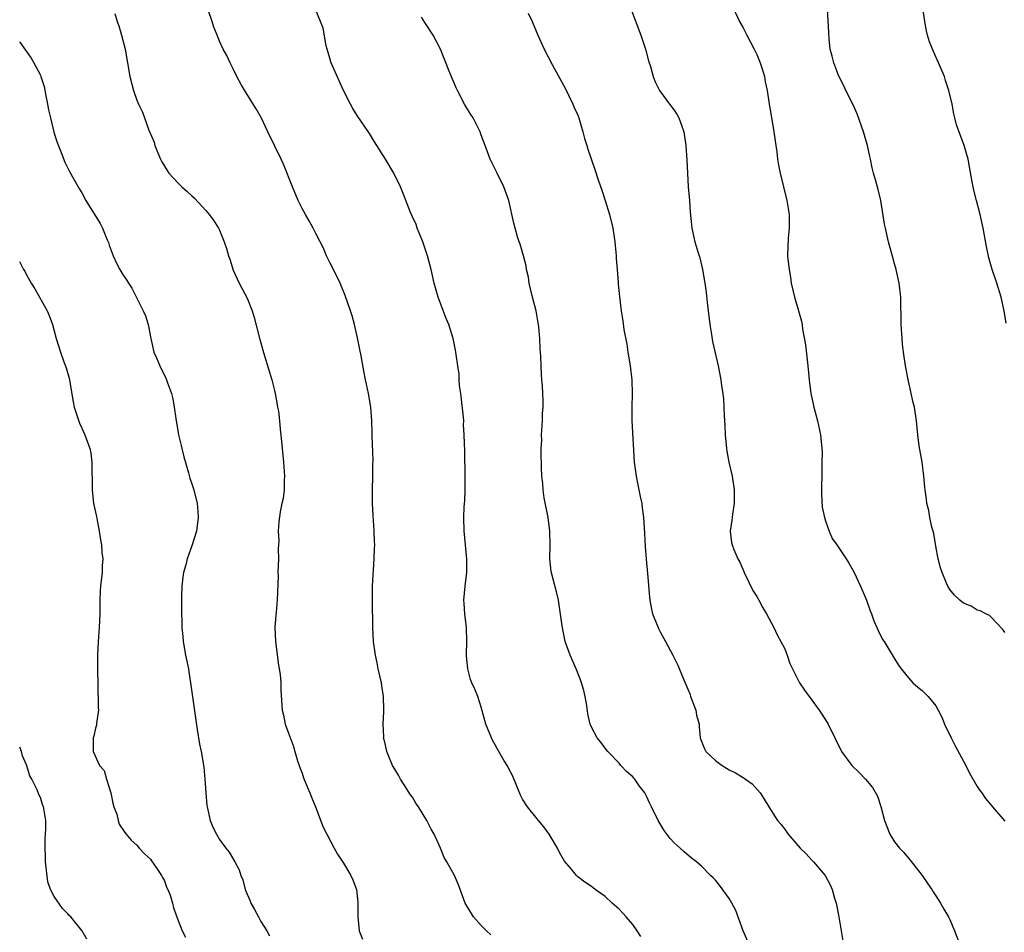
# Model space of a CAD drawing. Units: inches. Extents: x 2637000 to 2639945, y 1485000 to 1488000.
# Drawn here: x 2637000 to 2637143, y 1485563 to 1485695 of the extents above; entities that cross this region are included whole.
import ezdxf

# ---------------------------------------------------------------- set-up
doc = ezdxf.new("R2010")
doc.units = ezdxf.units.IN
doc.header["$MEASUREMENT"] = 0
doc.layers.add('LD26371485_10ft', color=133, linetype='Continuous')

msp = doc.modelspace()

# ---------------------------------------------------------------- linework, layer by layer
at = {"layer": 'LD26371485_10ft'}
for points, elevation in [([(2637013.82, 1485696.18), (2637014.16, 1485695), (2637014.37, 1485694.37), (2637014.79, 1485693), (2637015.32, 1485691), (2637016.01, 1485687), (2637016.52, 1485685), (2637017, 1485683.6), (2637017.25, 1485683), (2637017.82, 1485681.82), (2637018.1, 1485681), (2637018.77, 1485679.23), (2637019.5, 1485677.5), (2637019.63, 1485677), (2637020.06, 1485675.94), (2637020.46, 1485675), (2637020.64, 1485674.64), (2637021, 1485674.01), (2637021.39, 1485673.39), (2637021.67, 1485673), (2637023, 1485671.52), (2637023.55, 1485671), (2637024.32, 1485670.32), (2637025, 1485669.67), (2637025.36, 1485669.36), (2637027, 1485667.58), (2637027.52, 1485667), (2637028.14, 1485666.14), (2637028.87, 1485665), (2637029, 1485664.71), (2637029.69, 1485663), (2637030.03, 1485662.03), (2637030.31, 1485661), (2637030.49, 1485660.49), (2637031, 1485658.91), (2637031.84, 1485657), (2637033, 1485654.82), (2637033.76, 1485653), (2637034.04, 1485652.04), (2637034.84, 1485648.84), (2637035, 1485648.36), (2637035.28, 1485647.28), (2637035.56, 1485646.44), (2637036.61, 1485643), (2637037, 1485641.43), (2637037.1, 1485641), (2637037.36, 1485639.36), (2637037.44, 1485639), (2637037.55, 1485638.45), (2637037.71, 1485637), (2637037.79, 1485635.79), (2637037.89, 1485635), (2637038.08, 1485633), (2637038.31, 1485631), (2637038.46, 1485629), (2637038.41, 1485628.41), (2637038.38, 1485627), (2637038.23, 1485625.77), (2637038.06, 1485625), (2637037.82, 1485623.82), (2637037.62, 1485622.38), (2637037.54, 1485621), (2637037.62, 1485619.62), (2637037.54, 1485618.46), (2637037.56, 1485617), (2637037.49, 1485615), (2637037.5, 1485614.5), (2637037.4, 1485611), (2637037.23, 1485609.23), (2637037.17, 1485608.83), (2637037.03, 1485607), (2637037.11, 1485605), (2637037.57, 1485601.57), (2637037.69, 1485601), (2637037.81, 1485600.19), (2637037.9, 1485599), (2637037.91, 1485597.91), (2637038.1, 1485595), (2637038.28, 1485594.28), (2637038.55, 1485593), (2637039, 1485591.67), (2637039.74, 1485589.74), (2637039.92, 1485589), (2637040.32, 1485587.68), (2637040.56, 1485587), (2637040.69, 1485586.69), (2637041, 1485585.87), (2637041.2, 1485585.2), (2637041.77, 1485583.77), (2637042.13, 1485583), (2637042.37, 1485582.38), (2637042.95, 1485581), (2637044.05, 1485578.05), (2637045.66, 1485575), (2637046.11, 1485574.11), (2637047, 1485572.79), (2637048.06, 1485571), (2637048.38, 1485570.38), (2637048.9, 1485569), (2637049, 1485568.1), (2637049.08, 1485567.08), (2637049.07, 1485565), (2637049.28, 1485563), (2637049.77, 1485561.77)], 9040), ([(2637068.41, 1485562.41), (2637067.75, 1485563), (2637067, 1485563.76), (2637065.88, 1485565), (2637064.67, 1485567), (2637063.68, 1485569.68), (2637063.11, 1485571), (2637062.02, 1485573), (2637061.64, 1485573.64), (2637061.09, 1485575), (2637060.15, 1485577), (2637059.72, 1485577.72), (2637059.1, 1485579), (2637057.89, 1485581), (2637057.52, 1485581.52), (2637057, 1485582.37), (2637056.72, 1485582.72), (2637055.8, 1485584.2), (2637055.27, 1485585), (2637055, 1485585.58), (2637054.44, 1485586.44), (2637054.12, 1485587), (2637053.49, 1485588.51), (2637053.3, 1485589), (2637053.26, 1485589.26), (2637053, 1485590.38), (2637052.86, 1485590.86), (2637052.83, 1485591), (2637052.84, 1485591.16), (2637052.76, 1485593), (2637052.84, 1485594.84), (2637052.87, 1485595.13), (2637052.82, 1485597), (2637052.55, 1485598.55), (2637052.5, 1485599), (2637052.06, 1485601), (2637051.89, 1485601.89), (2637051.64, 1485603), (2637051.35, 1485605), (2637051.24, 1485607), (2637051.24, 1485608.76), (2637051.22, 1485609.22), (2637051.22, 1485611), (2637051.2, 1485611.2), (2637051.23, 1485613), (2637051.33, 1485614.67), (2637051.34, 1485615.34), (2637051.46, 1485617), (2637051.52, 1485618.48), (2637051.53, 1485619), (2637051.5, 1485619.5), (2637051.48, 1485621), (2637051.32, 1485623.32), (2637051.22, 1485625), (2637051.22, 1485627), (2637051.27, 1485629), (2637051.27, 1485630.73), (2637051.31, 1485631.31), (2637051.18, 1485634.82), (2637051.19, 1485635.19), (2637051.13, 1485637), (2637050.97, 1485639), (2637050.63, 1485641), (2637050.34, 1485642.34), (2637050.22, 1485643), (2637050.01, 1485644.01), (2637049.55, 1485646.45), (2637049.36, 1485647.36), (2637049.05, 1485649.05), (2637048.62, 1485651), (2637048.27, 1485652.27), (2637048.04, 1485653), (2637047.23, 1485655.23), (2637046.51, 1485657), (2637045.37, 1485659.37), (2637045, 1485660.03), (2637044.55, 1485661), (2637044.08, 1485662.08), (2637043.63, 1485663), (2637043, 1485664.2), (2637042.6, 1485665), (2637042.04, 1485666.04), (2637041.48, 1485667), (2637041, 1485667.86), (2637040.44, 1485669), (2637039.58, 1485671), (2637038.28, 1485674.28), (2637037.95, 1485675), (2637037, 1485676.98), (2637036.01, 1485679), (2637035.06, 1485681.06), (2637034.33, 1485682.33), (2637032.77, 1485684.77), (2637032.16, 1485685.84), (2637031.53, 1485687), (2637031, 1485688.14), (2637030.55, 1485689), (2637030.06, 1485690.06), (2637029.55, 1485691), (2637029, 1485692.16), (2637028.67, 1485693), (2637028.17, 1485694.17), (2637027.94, 1485695), (2637027.43, 1485696.57)], 9050), ([(2637090.15, 1485562.15), (2637089.63, 1485563), (2637089, 1485563.9), (2637088.04, 1485565), (2637087.53, 1485565.53), (2637087, 1485566.12), (2637086, 1485567), (2637085, 1485567.98), (2637083.54, 1485569), (2637083.23, 1485569.23), (2637083, 1485569.44), (2637082.06, 1485570.06), (2637081, 1485570.83), (2637080.81, 1485571), (2637080.04, 1485571.96), (2637079.09, 1485573.09), (2637078.37, 1485574.37), (2637078.07, 1485575), (2637076.85, 1485577), (2637076.09, 1485578.09), (2637075.31, 1485579), (2637073.71, 1485581), (2637073, 1485582.09), (2637072.69, 1485582.69), (2637071.53, 1485585.53), (2637071, 1485586.51), (2637070.85, 1485586.85), (2637070.34, 1485587.66), (2637069.54, 1485589), (2637069.36, 1485589.36), (2637069, 1485589.98), (2637068.65, 1485590.65), (2637068.47, 1485591), (2637067.69, 1485593), (2637067, 1485595.45), (2637066.49, 1485597), (2637066.09, 1485598.09), (2637065.63, 1485599), (2637065.45, 1485599.45), (2637065.03, 1485601.03), (2637064.84, 1485602.84), (2637064.88, 1485603.12), (2637064.89, 1485605), (2637064.86, 1485607), (2637064.63, 1485609), (2637064.51, 1485610.51), (2637064.49, 1485611), (2637064.66, 1485613), (2637064.91, 1485615), (2637064.93, 1485616.93), (2637064.56, 1485620.56), (2637064.51, 1485621), (2637064.46, 1485623), (2637064.52, 1485624.52), (2637064.6, 1485625.4), (2637064.65, 1485627), (2637064.67, 1485629), (2637064.63, 1485632.63), (2637064.54, 1485635), (2637064.44, 1485636.44), (2637064.45, 1485637), (2637064.43, 1485637.57), (2637064.04, 1485641), (2637063.85, 1485642.15), (2637063.8, 1485643), (2637063.79, 1485643.79), (2637063.58, 1485645), (2637063.36, 1485646.64), (2637063.33, 1485647), (2637063.26, 1485647.26), (2637062.92, 1485649), (2637062.28, 1485651), (2637061.89, 1485651.89), (2637060.73, 1485655), (2637060.35, 1485656.35), (2637060.18, 1485657), (2637059.74, 1485659), (2637059.21, 1485661), (2637058.52, 1485663), (2637058.16, 1485663.84), (2637057.72, 1485665), (2637057.55, 1485665.55), (2637057, 1485666.64), (2637056.73, 1485667.27), (2637055.77, 1485669.77), (2637055.27, 1485671), (2637054.33, 1485673), (2637053.1, 1485675), (2637051.83, 1485677), (2637051.52, 1485677.52), (2637050.76, 1485678.76), (2637049, 1485681.34), (2637048.37, 1485682.37), (2637048.03, 1485683), (2637047, 1485685), (2637046.39, 1485686.39), (2637045.21, 1485689), (2637045.16, 1485689.16), (2637045, 1485689.66), (2637044.63, 1485691), (2637044.51, 1485691.49), (2637044.03, 1485694.03), (2637043.69, 1485695), (2637043, 1485696.63)], 9060), ([(2637073.8, 1485696.2), (2637074.38, 1485695), (2637075.22, 1485693), (2637076.13, 1485691), (2637077.34, 1485688.66), (2637079.22, 1485685.22), (2637080.3, 1485683), (2637080.5, 1485682.5), (2637081, 1485681.38), (2637081.15, 1485681), (2637081.77, 1485679), (2637081.99, 1485677.99), (2637082.32, 1485677), (2637082.46, 1485676.46), (2637083.49, 1485673.49), (2637083.98, 1485672.02), (2637084.51, 1485670.51), (2637084.99, 1485669), (2637085.6, 1485667), (2637086.08, 1485665), (2637086.38, 1485663), (2637086.55, 1485661.45), (2637086.59, 1485661), (2637086.59, 1485660.59), (2637086.74, 1485659), (2637086.88, 1485657.12), (2637086.88, 1485656.88), (2637087.06, 1485655.06), (2637087.32, 1485653), (2637087.55, 1485651.55), (2637087.7, 1485650.3), (2637088.13, 1485648.13), (2637088.29, 1485647), (2637088.6, 1485645), (2637088.84, 1485643), (2637088.92, 1485640.92), (2637088.87, 1485639), (2637088.86, 1485637), (2637089.22, 1485631), (2637089.48, 1485629), (2637089.73, 1485627.73), (2637089.89, 1485627), (2637090.06, 1485626.06), (2637090.3, 1485625), (2637090.37, 1485624.37), (2637090.56, 1485623), (2637090.71, 1485620.71), (2637090.79, 1485618.79), (2637090.92, 1485616.92), (2637091.12, 1485614.88), (2637091.41, 1485611.41), (2637091.45, 1485611), (2637091.7, 1485609.7), (2637091.87, 1485609), (2637092.66, 1485607), (2637092.77, 1485606.77), (2637093, 1485606.31), (2637093.75, 1485605), (2637094.83, 1485603), (2637095.55, 1485601.55), (2637096.24, 1485599.76), (2637097, 1485598.08), (2637097.31, 1485597.31), (2637097.39, 1485597), (2637098.14, 1485595), (2637098.27, 1485594.27), (2637098.63, 1485593), (2637098.62, 1485592.62), (2637098.8, 1485591), (2637098.84, 1485590.84), (2637099.4, 1485589.4), (2637099.62, 1485589), (2637101, 1485587.73), (2637101.95, 1485587), (2637102.6, 1485586.6), (2637103, 1485586.34), (2637103.93, 1485585.93), (2637105, 1485585.23), (2637105.16, 1485585.16), (2637105.35, 1485585), (2637106.33, 1485584.33), (2637107.48, 1485583), (2637108.08, 1485582.08), (2637108.75, 1485581), (2637110.03, 1485579), (2637110.47, 1485578.47), (2637111, 1485577.77), (2637111.55, 1485577), (2637113.32, 1485575), (2637114.15, 1485574.15), (2637115, 1485573.22), (2637115.23, 1485573), (2637116.91, 1485571), (2637117.66, 1485569.66), (2637117.93, 1485569), (2637118.3, 1485567.7), (2637118.52, 1485567), (2637118.92, 1485565), (2637119.51, 1485561.51)], 9080), ([(2637088.65, 1485697), (2637090.17, 1485693), (2637090.83, 1485691), (2637091.28, 1485689.28), (2637091.55, 1485688.45), (2637091.94, 1485687), (2637092.24, 1485686.24), (2637092.9, 1485685), (2637094.35, 1485683), (2637095, 1485682.14), (2637095.44, 1485681.44), (2637095.69, 1485681), (2637096.05, 1485679.95), (2637096.41, 1485679), (2637096.69, 1485677), (2637096.85, 1485674.85), (2637096.94, 1485673), (2637097.06, 1485671), (2637097.21, 1485669), (2637097.33, 1485667.33), (2637097.5, 1485665.5), (2637097.57, 1485665), (2637098, 1485663), (2637098.42, 1485661.58), (2637098.71, 1485660.71), (2637099.13, 1485659), (2637099.47, 1485657), (2637099.66, 1485655.66), (2637099.81, 1485654.19), (2637099.96, 1485653), (2637100.19, 1485651), (2637100.42, 1485649.58), (2637100.56, 1485648.56), (2637101.38, 1485645), (2637101.76, 1485643), (2637101.88, 1485642.12), (2637102.05, 1485641), (2637102.15, 1485640.15), (2637102.23, 1485639), (2637102.27, 1485637.73), (2637102.37, 1485636.37), (2637102.4, 1485635), (2637102.59, 1485633), (2637102.64, 1485632.64), (2637102.94, 1485631), (2637103.42, 1485629), (2637103.73, 1485627), (2637103.73, 1485626.27), (2637103.7, 1485625), (2637103.45, 1485623.45), (2637103.41, 1485623), (2637103.39, 1485622.61), (2637103.15, 1485621), (2637103.35, 1485619.35), (2637103.41, 1485619), (2637103.67, 1485618.33), (2637104.23, 1485617), (2637104.52, 1485616.52), (2637105.13, 1485615.13), (2637105.18, 1485615), (2637106.41, 1485612.41), (2637107, 1485611.51), (2637107.18, 1485611.18), (2637107.31, 1485611), (2637107.87, 1485609.87), (2637108.43, 1485609), (2637109.47, 1485607), (2637109.97, 1485605.97), (2637110.51, 1485605), (2637111, 1485604.03), (2637111.4, 1485603), (2637111.81, 1485601.81), (2637112.18, 1485601), (2637113, 1485599.37), (2637113.22, 1485599), (2637113.91, 1485597.91), (2637114.6, 1485597), (2637116.07, 1485595), (2637116.44, 1485594.44), (2637117.22, 1485593.22), (2637117.35, 1485593), (2637118.34, 1485591), (2637119.2, 1485589.2), (2637119.31, 1485589), (2637120.8, 1485587), (2637121.9, 1485585.9), (2637122.76, 1485585), (2637123.79, 1485583.79), (2637124.52, 1485582.52), (2637125.03, 1485581.03), (2637125.56, 1485579), (2637126.31, 1485577), (2637127, 1485575.88), (2637127.7, 1485575), (2637128.33, 1485574.33), (2637129, 1485573.52), (2637129.26, 1485573.26), (2637131.02, 1485571), (2637131.81, 1485569.81), (2637132.4, 1485569), (2637132.62, 1485568.62), (2637133, 1485568.06), (2637133.67, 1485567), (2637134.14, 1485566.14), (2637134.82, 1485565), (2637135, 1485564.64), (2637135.7, 1485563), (2637136.6, 1485560.6)], 9090), ([(2637103.57, 1485697), (2637104.51, 1485695), (2637105, 1485694.1), (2637105.55, 1485693), (2637106.62, 1485691), (2637107, 1485690.22), (2637107.49, 1485689), (2637107.74, 1485688.26), (2637108.11, 1485687), (2637108.23, 1485686.23), (2637108.5, 1485685), (2637108.8, 1485683), (2637109, 1485681.95), (2637109.49, 1485679), (2637109.65, 1485677.65), (2637109.78, 1485677), (2637109.93, 1485676.07), (2637110.03, 1485675), (2637110.15, 1485674.15), (2637110.37, 1485673), (2637111.37, 1485669), (2637111.68, 1485667), (2637111.7, 1485666.3), (2637111.71, 1485665), (2637111.55, 1485663.55), (2637111.47, 1485661), (2637111.5, 1485660.5), (2637111.69, 1485659), (2637111.89, 1485657.89), (2637112, 1485657), (2637112.46, 1485655), (2637113, 1485653.2), (2637113.07, 1485653), (2637113.5, 1485651.5), (2637113.59, 1485651), (2637113.65, 1485650.35), (2637114.07, 1485648.07), (2637114.43, 1485645), (2637114.59, 1485643), (2637114.83, 1485641), (2637115.25, 1485639.25), (2637115.29, 1485639), (2637115.82, 1485637), (2637116.24, 1485635), (2637116.44, 1485633), (2637116.47, 1485632.47), (2637116.46, 1485631), (2637116.42, 1485629.58), (2637116.38, 1485627), (2637116.39, 1485626.39), (2637116.51, 1485624.51), (2637116.81, 1485623), (2637117, 1485622.35), (2637117.49, 1485621), (2637117.94, 1485619.94), (2637118.61, 1485619), (2637119.95, 1485617), (2637120.36, 1485616.36), (2637121.1, 1485615.1), (2637122.07, 1485613), (2637122.93, 1485611), (2637123.46, 1485609.46), (2637123.64, 1485609), (2637123.97, 1485607.97), (2637124.43, 1485607), (2637124.6, 1485606.6), (2637125.27, 1485605.27), (2637125.47, 1485605), (2637126.82, 1485602.83), (2637127.57, 1485601.57), (2637127.94, 1485601), (2637129, 1485599.7), (2637129.67, 1485599), (2637130.38, 1485598.38), (2637131, 1485597.88), (2637131.46, 1485597.46), (2637131.9, 1485597), (2637133, 1485595.63), (2637133.35, 1485595), (2637133.9, 1485593.9), (2637134.27, 1485593), (2637135.2, 1485591), (2637135.82, 1485589.82), (2637137.33, 1485587), (2637137.88, 1485585.88), (2637139, 1485583.92), (2637139.36, 1485583.36), (2637139.66, 1485583), (2637140.21, 1485582.21), (2637141, 1485581.24), (2637141.22, 1485581), (2637143, 1485578.9)], 9100), ([(2637143, 1485606.29), (2637142.71, 1485606.71), (2637141, 1485608.52), (2637140.76, 1485608.76), (2637140.23, 1485609), (2637139.43, 1485609.43), (2637139, 1485609.55), (2637138.1, 1485610.1), (2637137, 1485610.56), (2637136.48, 1485611), (2637135.71, 1485611.71), (2637135, 1485612.53), (2637134.72, 1485613), (2637134.56, 1485613.44), (2637133.9, 1485615), (2637133.68, 1485615.68), (2637133.35, 1485617), (2637133, 1485618.84), (2637132.68, 1485620.68), (2637132.6, 1485621), (2637132.42, 1485621.58), (2637132.12, 1485623), (2637131.99, 1485623.99), (2637131.68, 1485625), (2637131.64, 1485625.64), (2637131.44, 1485627), (2637131.4, 1485627.4), (2637131.27, 1485629), (2637130.99, 1485631), (2637130.59, 1485633.41), (2637130.4, 1485635), (2637130.2, 1485637), (2637129.87, 1485639), (2637129.69, 1485639.69), (2637129, 1485642.79), (2637128.61, 1485645), (2637128.32, 1485647), (2637128.17, 1485648.17), (2637128.09, 1485649), (2637127.94, 1485651), (2637127.92, 1485655), (2637127.67, 1485657), (2637127.21, 1485659), (2637127, 1485659.82), (2637126.73, 1485660.73), (2637126.13, 1485663), (2637125.67, 1485665), (2637125.56, 1485665.56), (2637125.02, 1485669), (2637124.61, 1485670.61), (2637124.35, 1485671.65), (2637123.96, 1485673), (2637123.76, 1485673.76), (2637123.52, 1485675), (2637123.41, 1485675.41), (2637123.09, 1485677), (2637122.51, 1485679), (2637121.58, 1485681.58), (2637121, 1485682.88), (2637119.93, 1485685), (2637119.65, 1485685.65), (2637118.92, 1485687.08), (2637118.17, 1485689), (2637117.95, 1485689.95), (2637117.67, 1485691), (2637117.52, 1485692.48), (2637117.44, 1485693.44), (2637117.27, 1485696.73)], 9110), ([(2637143.22, 1485651.22), (2637142.89, 1485653), (2637142.46, 1485655), (2637141.86, 1485657), (2637141.16, 1485659), (2637140.69, 1485660.69), (2637140.34, 1485662.34), (2637139.84, 1485665), (2637139.41, 1485667), (2637138.9, 1485669), (2637138.53, 1485670.53), (2637138.4, 1485671), (2637138.26, 1485671.74), (2637137.89, 1485673.89), (2637137.66, 1485675), (2637137.09, 1485677), (2637136, 1485680), (2637135.76, 1485681), (2637135.58, 1485681.58), (2637135.36, 1485683), (2637134.9, 1485685), (2637134.41, 1485686.41), (2637134.23, 1485687), (2637133.38, 1485689), (2637132.63, 1485690.63), (2637132.07, 1485692.07), (2637131.78, 1485693), (2637131.63, 1485693.63), (2637131.37, 1485695), (2637131.12, 1485697)], 9120), ([(2637105.88, 1485561), (2637105.04, 1485563), (2637103.94, 1485565.94), (2637103.39, 1485567), (2637103, 1485567.68), (2637101.59, 1485569.59), (2637101, 1485570.32), (2637100.66, 1485570.66), (2637100.3, 1485571), (2637099, 1485572.33), (2637098.25, 1485573), (2637097.51, 1485573.51), (2637096.44, 1485574.44), (2637095.86, 1485575), (2637095, 1485575.76), (2637094.41, 1485576.41), (2637093.55, 1485577.55), (2637092.67, 1485579), (2637091.72, 1485581), (2637091.47, 1485581.47), (2637091, 1485582.52), (2637090.75, 1485583), (2637089.99, 1485583.99), (2637089.3, 1485585), (2637089.15, 1485585.15), (2637089, 1485585.35), (2637088.11, 1485586.11), (2637087.28, 1485587), (2637087, 1485587.33), (2637085.38, 1485589), (2637085, 1485589.48), (2637084.36, 1485590.36), (2637083.83, 1485591), (2637083, 1485592.55), (2637082.87, 1485592.87), (2637082.82, 1485593), (2637082.49, 1485594.49), (2637082.31, 1485595.69), (2637082.09, 1485597), (2637081.88, 1485597.88), (2637081.57, 1485599), (2637081.43, 1485599.43), (2637080.79, 1485601), (2637079.89, 1485603), (2637079.2, 1485605), (2637078.76, 1485607.24), (2637078.33, 1485610.33), (2637078.2, 1485611), (2637077.98, 1485611.98), (2637077.15, 1485615.15), (2637076.98, 1485616.98), (2637077.01, 1485618.99), (2637076.95, 1485621), (2637076.7, 1485623), (2637076.15, 1485625.85), (2637075.98, 1485627), (2637075.94, 1485627.94), (2637075.81, 1485629), (2637075.75, 1485630.25), (2637075.74, 1485631), (2637075.69, 1485631.69), (2637075.72, 1485633), (2637075.79, 1485634.21), (2637075.77, 1485635), (2637075.91, 1485637), (2637075.9, 1485638.1), (2637076, 1485639), (2637076.01, 1485640.01), (2637075.94, 1485641), (2637075.89, 1485642.11), (2637075.82, 1485643), (2637075.74, 1485643.74), (2637075.66, 1485646.34), (2637075.54, 1485647.54), (2637075.49, 1485649), (2637075.36, 1485650.64), (2637075.31, 1485651), (2637075.24, 1485651.24), (2637074.95, 1485653), (2637074.42, 1485655), (2637074.17, 1485656.17), (2637073.96, 1485657), (2637073.87, 1485657.87), (2637073.59, 1485659), (2637073.53, 1485659.53), (2637073.13, 1485661), (2637072.65, 1485662.65), (2637072.51, 1485663), (2637072.28, 1485663.72), (2637071.91, 1485665), (2637071.73, 1485665.72), (2637070.99, 1485669), (2637070.29, 1485671), (2637069.32, 1485673), (2637068.52, 1485674.52), (2637068.3, 1485675), (2637067.92, 1485676.08), (2637067.56, 1485677), (2637067, 1485678.52), (2637066.84, 1485679), (2637065.81, 1485681), (2637065.5, 1485681.5), (2637065, 1485682.27), (2637064.56, 1485683), (2637063.53, 1485685), (2637063.38, 1485685.38), (2637062.45, 1485687.55), (2637061.64, 1485689.64), (2637061.07, 1485691), (2637060.03, 1485693), (2637058.83, 1485694.83), (2637058.35, 1485695.65)], 9070), ([(2637000, 1485692.05), (2637000.02, 1485692.02), (2637001.66, 1485689.66), (2637002.05, 1485689), (2637003, 1485687.19), (2637003.07, 1485687), (2637003.54, 1485685.54), (2637003.78, 1485684.22), (2637004.05, 1485683), (2637004.19, 1485682.19), (2637004.45, 1485681), (2637004.95, 1485678.95), (2637005.42, 1485677.42), (2637006.01, 1485675.99), (2637006.56, 1485674.56), (2637007, 1485673.73), (2637007.24, 1485673.24), (2637008.47, 1485671), (2637008.68, 1485670.68), (2637009, 1485670.12), (2637009.61, 1485669), (2637011.69, 1485665.69), (2637012.03, 1485665), (2637012.71, 1485663.29), (2637012.89, 1485662.89), (2637013, 1485662.54), (2637013.56, 1485661), (2637014.01, 1485660.01), (2637014.52, 1485659), (2637015, 1485658.18), (2637015.51, 1485657.51), (2637015.81, 1485657), (2637016.3, 1485656.3), (2637017.94, 1485653), (2637018.25, 1485652.25), (2637018.64, 1485651), (2637019.02, 1485649), (2637019.46, 1485647), (2637019.84, 1485646.16), (2637020.32, 1485645), (2637021.23, 1485643.23), (2637021.33, 1485643), (2637021.48, 1485642.52), (2637022.03, 1485641), (2637022.24, 1485640.24), (2637022.43, 1485639), (2637022.65, 1485637.35), (2637023, 1485635.3), (2637023.06, 1485635), (2637023.42, 1485633.42), (2637023.54, 1485633), (2637023.81, 1485631.81), (2637024.52, 1485629.48), (2637024.7, 1485628.7), (2637025, 1485627.89), (2637025.28, 1485627), (2637025.76, 1485625), (2637025.84, 1485623.84), (2637025.92, 1485623), (2637025.68, 1485621), (2637025.05, 1485619), (2637024.29, 1485617), (2637024.1, 1485616.1), (2637023.76, 1485615), (2637023.67, 1485614.32), (2637023.54, 1485613), (2637023.5, 1485611.5), (2637023.51, 1485611), (2637023.49, 1485609.49), (2637023.54, 1485607.54), (2637023.54, 1485607), (2637023.69, 1485605.69), (2637023.74, 1485605), (2637024.09, 1485603), (2637024.49, 1485601), (2637024.56, 1485600.56), (2637024.81, 1485599), (2637025.55, 1485593.55), (2637025.77, 1485592.23), (2637026.1, 1485590.1), (2637026.32, 1485589), (2637026.72, 1485586.72), (2637026.88, 1485585), (2637027, 1485583), (2637027.19, 1485581.19), (2637027.2, 1485581), (2637027.65, 1485579), (2637028.04, 1485578.04), (2637028.55, 1485577), (2637029, 1485576.26), (2637029.93, 1485575), (2637030.41, 1485574.41), (2637031.23, 1485573), (2637031.84, 1485571.84), (2637032.09, 1485571), (2637032.37, 1485570.37), (2637032.71, 1485569), (2637033, 1485568.29), (2637033.41, 1485567.41), (2637033.55, 1485567), (2637034.08, 1485566.08), (2637034.66, 1485565), (2637035, 1485564.32), (2637035.87, 1485563), (2637036.24, 1485562.24)], 9030), ([(2637000, 1485660.1), (2637000.04, 1485660.04), (2637000.57, 1485659), (2637000.73, 1485658.73), (2637001, 1485658.22), (2637001.68, 1485657), (2637002.18, 1485656.18), (2637003.98, 1485653), (2637004.3, 1485652.3), (2637004.77, 1485651), (2637005, 1485650.1), (2637005.31, 1485649), (2637005.93, 1485647), (2637006.43, 1485645.57), (2637006.74, 1485644.74), (2637007.2, 1485643.2), (2637007.77, 1485639.77), (2637007.93, 1485639), (2637008.7, 1485636.7), (2637009, 1485635.97), (2637009.45, 1485635), (2637010.17, 1485633), (2637010.32, 1485632.32), (2637010.49, 1485631), (2637010.48, 1485629.52), (2637010.53, 1485628.53), (2637010.51, 1485627), (2637010.72, 1485625), (2637011.13, 1485623.13), (2637011.18, 1485622.82), (2637011.56, 1485621), (2637011.74, 1485619.74), (2637011.88, 1485619), (2637011.93, 1485617.93), (2637012.05, 1485617), (2637011.98, 1485615.98), (2637011.96, 1485615), (2637011.74, 1485613), (2637011.68, 1485612.32), (2637011.63, 1485611), (2637011.63, 1485609.63), (2637011.61, 1485609), (2637011.53, 1485607), (2637011.4, 1485605), (2637011.31, 1485603), (2637011.28, 1485601.28), (2637011.31, 1485600.69), (2637011.32, 1485599), (2637011.36, 1485597.36), (2637011.41, 1485597), (2637011.37, 1485595.37), (2637011.42, 1485595), (2637011.15, 1485593.15), (2637011.16, 1485593), (2637011.16, 1485592.84), (2637011, 1485592.4), (2637010.78, 1485591.22), (2637010.68, 1485591), (2637010.65, 1485589), (2637011.6, 1485587), (2637012.24, 1485586.24), (2637012.59, 1485585), (2637013.21, 1485583), (2637013.52, 1485581.52), (2637013.67, 1485581), (2637014.08, 1485579.92), (2637014.3, 1485579), (2637014.45, 1485578.45), (2637015.24, 1485577.24), (2637015.48, 1485577), (2637016.16, 1485576.16), (2637017, 1485575.4), (2637017.35, 1485575), (2637018.14, 1485574.14), (2637019, 1485573.38), (2637019.14, 1485573.14), (2637019.82, 1485572.18), (2637020.59, 1485571), (2637020.71, 1485570.71), (2637021, 1485570.22), (2637021.32, 1485569.32), (2637021.51, 1485569), (2637021.85, 1485568.15), (2637022.17, 1485567), (2637022.32, 1485566.32), (2637023, 1485564.46), (2637023.57, 1485563), (2637024.06, 1485562.06)], 9020), ([(2637009.77, 1485561.77), (2637009, 1485563.02), (2637007.4, 1485565), (2637007.2, 1485565.2), (2637007, 1485565.45), (2637006.21, 1485566.21), (2637005, 1485567.96), (2637004.47, 1485569), (2637004.08, 1485570.08), (2637003.75, 1485573), (2637003.77, 1485573.77), (2637003.68, 1485575), (2637003.68, 1485576.32), (2637003.75, 1485577), (2637003.81, 1485577.81), (2637003.78, 1485579), (2637003.53, 1485580.47), (2637003.47, 1485581), (2637003.33, 1485581.33), (2637003, 1485582.33), (2637002.78, 1485582.78), (2637002.54, 1485583.46), (2637001.77, 1485585), (2637001.49, 1485585.49), (2637001, 1485587.1), (2637000.41, 1485588.41), (2637000.24, 1485589), (2637000, 1485589.66)], 9010)]:
    msp.add_lwpolyline(points, dxfattribs=dict(at, elevation=elevation))

doc.saveas('drawing.dxf')
